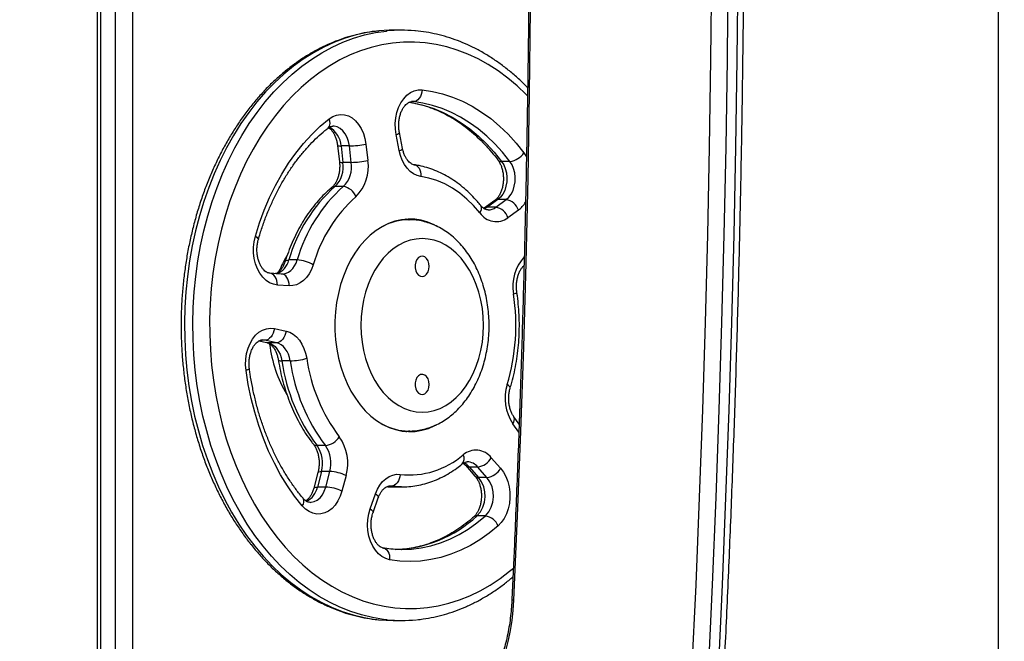
# Model space of a CAD drawing. Units: millimetres. Extents: x 1594 to 7386, y 1269 to 6615.
# Drawn here: x 4551 to 4968, y 3061 to 3324 of the extents above; entities that cross this region are included whole.
import ezdxf

# ---------------------------------------------------------------- set-up
doc = ezdxf.new("R2010")
doc.units = ezdxf.units.MM
doc.header["$LTSCALE"] = 32
doc.header["$PDSIZE"] = -1
doc.layers.add('TIPTAP', color=6, linetype='Continuous')
doc.layers.add('TIPTAP_DIM', color=9, linetype='Continuous')
doc.dimstyles.new('14C69D08', dxfattribs={"dimscale": 100, "dimtxt": 1, "dimasz": 1, "dimexe": 1, "dimexo": 1, "dimgap": 1, "dimtad": 1, "dimdec": 0, "dimtxsty": 'Standard', "dimblk": 'OBLIQUE', "dimcen": 2.5, "dimdle": 1, "dimadec": 0, "dimazin": 0, "dimtfac": 1, "dimtdec": 0, "dimtmove": 0, "dimatfit": 3, "dimldrblk": 'OBLIQUE', "dimfxl": 0, "dimarcsym": 0})

# ---------------------------------------------------------------- blocks, each defined once
blk = doc.blocks.new('_Oblique')
at = {"color": 0, "linetype": 'ByBlock', "lineweight": -2}
blk.add_line((-0.5, -0.5), (0.5, 0.5), dxfattribs=at)
blk = doc.blocks.new('_D')
at = {"layer": 'Defpoints', "color": 0}
for p in [(2691.89, 6413.48), (2691.89, 2869.32), (7286.38, 2869.32)]:
    blk.add_point(p, dxfattribs=at)
at = {"layer": 'TIPTAP_DIM', "color": 0, "linetype": 'ByBlock', "lineweight": -2}
for p, q in [((2691.89, 6313.48), (2691.89, 6513.48)), ((7286.38, 6313.48), (7286.38, 6513.48)), ((7386.38, 6413.48), (2591.89, 6413.48))]:
    blk.add_line(p, q, dxfattribs=at)
at = {"layer": 'TIPTAP_DIM', "color": 0, "lineweight": -2, "xscale": 100, "yscale": 100, "zscale": 100, "rotation": 180}
blk.add_blockref('_Oblique', (2691.89, 6413.48), dxfattribs=at)
at = {"layer": 'TIPTAP_DIM', "color": 0, "lineweight": -2, "xscale": 100, "yscale": 100, "zscale": 100}
blk.add_blockref('_Oblique', (7286.38, 6413.48), dxfattribs=at)
at = {"layer": 'TIPTAP_DIM', "color": 0, "insert": (4989.14, 6613.48), "char_height": 100, "attachment_point": 2}
blk.add_mtext('4594', dxfattribs=at)
blk = doc.blocks.new('MM138_Top')
at = {"layer": 'TIPTAP', "linetype": 'Continuous', "lineweight": 25}
for p, q in [((-5, -500), (-5, 500)), ((-386.56, 89.5), (-386.56, -500)), ((-385.1, 89.5), (-385.1, -500)), ((-378.73, -500), (-378.73, 89.5)), ((-371.66, 89.5), (-371.66, -500)), ((-257.64, -80.5), (-261.18, -80.5)), ((-252.77, -110.75), (-253.51, -110.75)), ((-252.77, -110.75), (-253.24, -110.72)), ((-258.65, -131.5), (-259.97, -124.71)), ((-257.27, -130.55), (-258.6, -123.75)), ((-272.76, -128.69), (-271.95, -135.64)), ((-284.8, -129.27), (-283.99, -136.23)), ((-279.79, -129.51), (-283.32, -129.51)), ((-283.32, -129.51), (-282.51, -136.46)), ((-278.97, -136.46), (-279.79, -129.51)), ((-278.97, -136.46), (-282.51, -136.46)), ((-211.81, -136.04), (-215.35, -136.04)), ((-282.34, -146.7), (-285.87, -146.7)), ((-218.25, -152.64), (-222.67, -155.88)), ((-216.92, -152.23), (-221.34, -155.48)), ((-217.81, -155.48), (-213.38, -152.23)), ((-213.38, -152.23), (-216.92, -152.23)), ((-217.81, -155.48), (-221.34, -155.48)), ((-208.22, -156.67), (-212.64, -159.92)), ((-254.6, -160.75), (-257.46, -160.75)), ((-254.6, -160.75), (-254.46, -160.75)), ((-301.86, -177.81), (-305.4, -177.81)), ((-308.49, -183.75), (-313.47, -183.43)), ((-308.33, -183.74), (-308.49, -183.75)), ((-305.27, -188.74), (-310.25, -188.42)), ((-311.53, -206.86), (-306.6, -207.91)), ((-318.04, -212.09), (-314.71, -212.8)), ((-317.96, -212.05), (-314.2, -212.86)), ((-315.59, -211.8), (-317.33, -211.8)), ((-315.59, -211.8), (-316.64, -211.69)), ((-310.66, -212.86), (-315.59, -211.8)), ((-314.2, -212.86), (-314.71, -212.8)), ((-310.66, -212.86), (-314.2, -212.86)), ((-304.82, -220.54), (-308.36, -220.54)), ((-207.92, -247.32), (-210.11, -244.27)), ((-208.05, -250.79), (-210.64, -247.18)), ((-257.46, -250.25), (-254.6, -250.25)), ((-289.93, -256.42), (-293.47, -256.42)), ((-219.68, -261.59), (-215.78, -265.99)), ((-230.49, -264.91), (-226.6, -269.3)), ((-225.42, -265.5), (-228.96, -265.5)), ((-228.96, -265.5), (-225.06, -269.89)), ((-221.52, -269.89), (-225.42, -265.5)), ((-293.09, -267.85), (-294.84, -274.45)), ((-291.57, -267.38), (-293.32, -273.98)), ((-288.03, -267.38), (-291.57, -267.38)), ((-289.79, -273.98), (-288.03, -267.38)), ((-281.19, -269.14), (-282.94, -275.74)), ((-221.52, -269.89), (-225.06, -269.89)), ((-289.79, -273.98), (-293.32, -273.98)), ((-263.8, -273.79), (-261.24, -273.87)), ((-262.1, -273.6), (-263.14, -273.6)), ((-262.1, -273.6), (-262.72, -273.56)), ((-261.18, -273.89), (-257.64, -273.89)), ((-257.64, -273.89), (-258.24, -273.89)), ((-270.94, -283.15), (-268.71, -276.85)), ((-269.76, -284.82), (-267.53, -278.51)), ((-222.21, -286.21), (-225.74, -286.21)), ((-261.18, -330.5), (-257.64, -330.5))]:
    blk.add_line(p, q, dxfattribs=at)
at = {"layer": 'TIPTAP', "linetype": 'Continuous', "lineweight": 25, "flags": 128}
for points in [[(-143.46, -500), (-140.99, -463.16), (-138.71, -426.28), (-136.62, -389.36), (-134.72, -352.39), (-133.01, -315.4), (-131.49, -278.37), (-130.16, -241.31), (-129.02, -204.22), (-128.07, -167.12), (-127.31, -130), (-126.74, -92.87), (-126.36, -55.72), (-126.17, -18.58), (-126.17, 18.58), (-126.36, 55.72), (-126.74, 92.87), (-127.31, 130)], [(-120.45, 130), (-119.88, 92.87), (-119.5, 55.72), (-119.31, 18.57), (-119.31, -18.57), (-119.5, -55.72), (-119.88, -92.87), (-120.45, -130), (-121.21, -167.12), (-122.16, -204.22), (-123.3, -241.3), (-124.63, -278.36), (-126.15, -315.39), (-127.86, -352.39), (-129.76, -389.36), (-131.84, -426.28), (-134.12, -463.16), (-136.58, -500)], [(-132.28, -500), (-129.82, -463.16), (-127.55, -426.28), (-125.46, -389.36), (-123.56, -352.39), (-121.85, -315.39), (-120.33, -278.36), (-119, -241.3), (-117.87, -204.22), (-116.92, -167.12), (-116.16, -130), (-115.59, -92.87), (-115.21, -55.72), (-115.02, -18.57), (-115.02, 18.57), (-115.21, 55.72), (-115.59, 92.87), (-116.16, 130)], [(-210.26, 321.82), (-208.69, 286.14), (-207.31, 250.44), (-206.11, 214.71), (-205.1, 178.96), (-204.27, 143.19), (-203.63, 107.4), (-203.17, 71.61), (-202.89, 35.81), (-202.8, 0), (-202.89, -35.81), (-203.17, -71.61), (-203.63, -107.4), (-204.27, -143.19), (-205.1, -178.96), (-206.11, -214.71), (-207.31, -250.44), (-208.69, -286.14), (-210.26, -321.82)], [(-267.28, -80.8), (-267.61, -80.83), (-272.29, -81.49), (-276.94, -82.5), (-281.55, -83.87), (-286.1, -85.57), (-290.58, -87.62), (-294.97, -90), (-299.27, -92.7), (-303.46, -95.73), (-307.53, -99.07), (-311.47, -102.71), (-315.27, -106.64), (-318.91, -110.85), (-322.39, -115.33), (-325.7, -120.07), (-328.82, -125.04), (-331.75, -130.25), (-334.49, -135.67), (-337.01, -141.28), (-339.32, -147.08), (-341.41, -153.05), (-343.27, -159.16), (-344.9, -165.4), (-346.29, -171.76), (-347.43, -178.22), (-348.34, -184.75), (-349, -191.34), (-349.41, -197.97), (-349.56, -204.62), (-349.47, -211.27), (-349.13, -217.91), (-348.54, -224.51), (-347.7, -231.06), (-346.61, -237.54), (-345.29, -243.92), (-343.72, -250.2), (-341.92, -256.35), (-339.89, -262.35), (-337.64, -268.2), (-335.18, -273.86), (-332.5, -279.34), (-329.62, -284.6), (-326.54, -289.64), (-323.28, -294.44), (-319.85, -298.99)], [(-316.31, -298.99), (-319.75, -294.44), (-323.01, -289.64), (-326.08, -284.6), (-328.96, -279.34), (-331.64, -273.86), (-334.11, -268.2), (-336.36, -262.35), (-338.39, -256.35), (-340.19, -250.2), (-341.75, -243.92), (-343.08, -237.54), (-344.16, -231.06), (-345, -224.51), (-345.59, -217.91), (-345.94, -211.27), (-346.03, -204.62), (-345.87, -197.97), (-345.46, -191.34), (-344.8, -184.75), (-343.9, -178.22), (-342.75, -171.76), (-341.36, -165.4), (-339.73, -159.16), (-337.87, -153.05), (-335.78, -147.08), (-333.48, -141.28), (-330.95, -135.67), (-328.22, -130.25), (-325.29, -125.04), (-322.16, -120.07), (-318.86, -115.33), (-315.38, -110.85), (-311.73, -106.64), (-307.94, -102.71), (-304, -99.07), (-299.92, -95.73), (-295.73, -92.7), (-291.43, -90), (-287.04, -87.62), (-282.56, -85.57), (-278.01, -83.87), (-273.41, -82.5), (-268.76, -81.49), (-264.07, -80.83), (-263.78, -80.8)], [(-261.18, -80.5), (-262.91, -80.52), (-267.28, -80.8)], [(-204.36, -108.28), (-204.97, -107.66), (-208.79, -104.05), (-212.74, -100.73), (-216.81, -97.71), (-220.99, -95.01), (-225.27, -92.64), (-229.63, -90.6), (-234.07, -88.89), (-238.56, -87.53), (-243.1, -86.51), (-247.67, -85.85), (-252.26, -85.53), (-256.86, -85.56), (-261.45, -85.95), (-266.01, -86.69), (-270.54, -87.77), (-275.02, -89.2), (-279.45, -90.98), (-283.79, -93.08), (-288.05, -95.52), (-292.21, -98.28), (-296.26, -101.36), (-300.19, -104.74), (-303.98, -108.41), (-307.62, -112.37), (-311.11, -116.61), (-314.43, -121.1), (-317.57, -125.84), (-320.53, -130.82), (-323.29, -136.01), (-325.85, -141.41), (-328.19, -147), (-330.32, -152.76), (-332.23, -158.67), (-333.91, -164.72), (-335.35, -170.89), (-336.56, -177.16), (-337.52, -183.52), (-338.24, -189.94), (-338.72, -196.4), (-338.94, -202.89), (-338.91, -209.39), (-338.64, -215.88), (-338.12, -222.34), (-337.35, -228.74), (-336.34, -235.08), (-335.09, -241.34), (-333.6, -247.48), (-331.87, -253.51), (-329.92, -259.39), (-327.75, -265.12), (-325.36, -270.67), (-322.76, -276.03), (-319.96, -281.18), (-316.96, -286.11), (-313.79, -290.81), (-310.43, -295.25)], [(-259.97, -124.71), (-260.29, -122.36), (-260.34, -119.98), (-260.12, -117.61), (-259.64, -115.32), (-258.91, -113.17), (-257.94, -111.21), (-256.77, -109.49), (-255.42, -108.05), (-253.93, -106.94), (-252.33, -106.18), (-250.66, -105.78), (-248.98, -105.76)], [(-248.98, -105.76), (-249.09, -106.74), (-249.34, -107.67), (-249.71, -108.53), (-250.19, -109.29), (-250.76, -109.91), (-251.4, -110.37), (-252.07, -110.65), (-252.77, -110.75)], [(-248.98, -105.76), (-244.64, -106.4), (-240.34, -107.41), (-236.09, -108.8), (-231.91, -110.55), (-227.82, -112.67), (-223.82, -115.13), (-219.95, -117.94), (-216.2, -121.09), (-212.59, -124.55), (-209.14, -128.32), (-205.86, -132.39)], [(-254.58, -110.96), (-252.18, -111.36), (-248.1, -112.32), (-244.06, -113.63), (-240.09, -115.3), (-236.2, -117.31), (-232.41, -119.65), (-228.72, -122.32), (-225.16, -125.31), (-221.74, -128.6), (-218.46, -132.18), (-215.35, -136.04)], [(-211.81, -136.04), (-214.93, -132.18), (-218.2, -128.6), (-221.63, -125.31), (-225.19, -122.32), (-228.87, -119.65), (-232.67, -117.31), (-236.56, -115.3), (-240.53, -113.63), (-244.56, -112.32), (-248.65, -111.36), (-252.77, -110.75)], [(-288.37, -118.02), (-286.83, -117.03), (-285.2, -116.41), (-283.52, -116.15), (-281.84, -116.27), (-280.18, -116.77), (-278.61, -117.64), (-277.15, -118.85), (-275.85, -120.36), (-274.74, -122.16), (-273.83, -124.18), (-273.17, -126.37), (-272.76, -128.69)], [(-319.59, -167.78), (-317.83, -162.14), (-315.82, -156.67), (-313.57, -151.39), (-311.1, -146.31), (-308.41, -141.46), (-305.52, -136.85), (-302.43, -132.5), (-299.16, -128.42), (-295.72, -124.65), (-292.11, -121.17), (-288.37, -118.02)], [(-279.79, -129.51), (-280.13, -127.66), (-280.72, -125.94), (-281.53, -124.42), (-282.53, -123.13), (-283.69, -122.14), (-284.95, -121.48), (-286.28, -121.17), (-286.79, -121.14)], [(-259.97, -124.71), (-259.37, -124.45), (-258.94, -124.2), (-258.67, -123.97), (-258.6, -123.77), (-258.6, -123.75)], [(-258.65, -131.5), (-258.05, -131.25), (-257.61, -131), (-257.35, -130.77), (-257.27, -130.57), (-257.27, -130.55)], [(-249.51, -142.44), (-251.07, -142.04), (-252.58, -141.32), (-253.99, -140.29), (-255.27, -138.97), (-256.41, -137.39), (-257.36, -135.6), (-258.11, -133.62), (-258.65, -131.5)], [(-205.86, -132.39), (-204.73, -134.15), (-204.71, -134.18)], [(-252.28, -137.5), (-252, -137.56), (-251.36, -137.85), (-250.78, -138.31), (-250.29, -138.92), (-249.9, -139.68), (-249.64, -140.54), (-249.51, -141.47), (-249.51, -142.44)], [(-215.35, -136.04), (-214.45, -137.47), (-213.77, -139.12), (-213.31, -140.92), (-213.11, -142.8), (-213.17, -144.71), (-213.48, -146.57), (-214.03, -148.31), (-214.81, -149.87), (-215.78, -151.19), (-216.92, -152.23)], [(-213.38, -152.23), (-212.25, -151.19), (-211.27, -149.87), (-210.5, -148.31), (-209.94, -146.57), (-209.63, -144.71), (-209.58, -142.8), (-209.78, -140.92), (-210.23, -139.12), (-210.92, -137.47), (-211.81, -136.04)], [(-224.52, -157.87), (-227.21, -154.78), (-230.06, -152), (-233.05, -149.53), (-236.17, -147.4), (-239.39, -145.62), (-242.7, -144.19), (-246.08, -143.13), (-249.51, -142.44)], [(-221.34, -155.48), (-222.31, -156.06), (-222.67, -156.22)], [(-242.83, -163.42), (-243.87, -162.89), (-246.57, -161.78), (-249.33, -161.01), (-252.13, -160.59), (-254.94, -160.52), (-257.75, -160.8), (-260.53, -161.43), (-263.26, -162.4), (-265.92, -163.72), (-268.48, -165.36), (-270.94, -167.31), (-273.26, -169.56), (-275.43, -172.1), (-277.43, -174.89), (-279.25, -177.93), (-280.88, -181.18), (-282.29, -184.62), (-283.49, -188.22), (-284.45, -191.96), (-285.18, -195.81), (-285.66, -199.73), (-285.9, -203.7), (-285.89, -207.68), (-285.63, -211.64), (-285.12, -215.56), (-284.37, -219.4), (-283.38, -223.12), (-282.17, -226.71), (-280.73, -230.14), (-279.09, -233.37), (-277.25, -236.38), (-275.23, -239.16)], [(-253.72, -160.84), (-255.67, -160.59), (-255.87, -160.57)], [(-310.25, -188.42), (-311.93, -188.12), (-313.55, -187.45), (-315.07, -186.43), (-316.46, -185.07), (-317.68, -183.43), (-318.7, -181.52), (-319.5, -179.42), (-320.05, -177.16), (-320.33, -174.8), (-320.35, -172.42), (-320.1, -170.05), (-319.59, -167.78)], [(-319.59, -167.78), (-319.02, -168.15), (-318.61, -168.5), (-318.37, -168.83), (-318.31, -169.11), (-318.32, -169.16)], [(-222.96, -205.5), (-223.08, -201.9), (-223.46, -198.33), (-224.08, -194.83), (-224.94, -191.44), (-226.03, -188.18), (-227.34, -185.08), (-228.86, -182.19), (-230.57, -179.51), (-232.46, -177.09), (-234.51, -174.94), (-236.69, -173.09), (-239, -171.55), (-241.4, -170.33), (-243.88, -169.46), (-246.4, -168.93), (-248.94, -168.75), (-251.49, -168.93), (-254.01, -169.46), (-256.49, -170.33), (-258.89, -171.55), (-261.19, -173.09), (-263.38, -174.94), (-265.43, -177.09), (-267.32, -179.51), (-269.03, -182.19), (-270.55, -185.08), (-271.86, -188.18), (-272.95, -191.44), (-273.81, -194.83), (-274.43, -198.33), (-274.81, -201.9), (-274.93, -205.5), (-274.81, -209.1), (-274.43, -212.67), (-273.81, -216.17), (-272.95, -219.56), (-271.86, -222.82), (-270.55, -225.92), (-269.03, -228.81), (-267.32, -231.49), (-265.43, -233.91), (-263.38, -236.06), (-261.19, -237.91), (-258.89, -239.45), (-256.49, -240.67), (-254.01, -241.54), (-251.49, -242.07), (-248.94, -242.25), (-246.4, -242.07), (-243.88, -241.54), (-241.4, -240.67), (-239, -239.45), (-236.69, -237.91), (-234.51, -236.06), (-232.46, -233.91), (-230.57, -231.49), (-228.86, -228.81), (-227.34, -225.92), (-226.03, -222.82), (-224.94, -219.56), (-224.08, -216.17), (-223.46, -212.67), (-223.08, -209.1), (-222.96, -205.5)], [(-308.35, -183.76), (-307.59, -183.7), (-306.55, -183.43), (-305.54, -182.95), (-304.61, -182.26), (-303.75, -181.38), (-303, -180.32), (-302.36, -179.13), (-301.86, -177.81)], [(-306.93, -178.33), (-306.82, -178.15), (-306.5, -177.96), (-306.02, -177.84), (-305.4, -177.81)], [(-245.94, -180.5), (-246.07, -179.25), (-246.46, -178.11), (-247.07, -177.18), (-247.85, -176.54), (-248.72, -176.26), (-249.61, -176.36), (-250.45, -176.82), (-251.15, -177.61), (-251.65, -178.66), (-251.92, -179.87), (-251.92, -181.13), (-251.65, -182.34), (-251.15, -183.39), (-250.45, -184.18), (-249.61, -184.64), (-248.72, -184.74), (-247.85, -184.46), (-247.07, -183.82), (-246.46, -182.89), (-246.07, -181.75), (-245.94, -180.5)], [(-295.09, -179.83), (-295.84, -181.81), (-296.79, -183.61), (-297.92, -185.19), (-299.21, -186.51), (-300.62, -187.55), (-302.12, -188.27), (-303.68, -188.67), (-305.27, -188.74)], [(-310.25, -188.42), (-310.29, -187.45), (-310.46, -186.51), (-310.76, -185.65), (-311.17, -184.89), (-311.69, -184.27), (-312.29, -183.81), (-312.94, -183.52), (-313.47, -183.43)], [(-305.27, -188.74), (-305.31, -187.77), (-305.48, -186.83), (-305.78, -185.97), (-306.19, -185.21), (-306.71, -184.59), (-307.31, -184.13), (-307.96, -183.84), (-308.49, -183.75)], [(-210.28, -192.2), (-209.67, -191.99), (-209.22, -191.8), (-208.95, -191.61), (-208.87, -191.46), (-208.87, -191.45)], [(-323.52, -224.55), (-323.71, -222.17), (-323.63, -219.79), (-323.28, -217.45), (-322.68, -215.22), (-321.83, -213.16), (-320.77, -211.31), (-319.5, -209.72), (-318.08, -208.44), (-316.53, -207.49), (-314.89, -206.9), (-313.21, -206.69), (-311.53, -206.86)], [(-311.53, -206.86), (-311.7, -207.82), (-312, -208.75), (-312.42, -209.61), (-312.94, -210.35), (-313.54, -210.97), (-314.2, -211.43), (-314.89, -211.71), (-315.59, -211.8)], [(-306.6, -207.91), (-306.77, -208.88), (-307.07, -209.8), (-307.49, -210.66), (-308.01, -211.41), (-308.61, -212.02), (-309.27, -212.48), (-309.96, -212.76), (-310.66, -212.86)], [(-306.6, -207.91), (-305.05, -208.41), (-303.57, -209.23), (-302.2, -210.36), (-300.96, -211.76), (-299.88, -213.41), (-298.99, -215.27), (-298.3, -217.3), (-297.84, -219.44)], [(-314.2, -212.86), (-313.16, -213.19), (-312.18, -213.74), (-311.26, -214.49), (-310.44, -215.42), (-309.72, -216.52), (-309.12, -217.76), (-308.66, -219.11), (-308.36, -220.54)], [(-304.82, -220.54), (-305.13, -219.11), (-305.59, -217.76), (-306.18, -216.52), (-306.9, -215.42), (-307.73, -214.49), (-308.64, -213.74), (-309.63, -213.19), (-310.66, -212.86)], [(-322.1, -223.87), (-322.1, -223.87), (-322.19, -224.02), (-322.46, -224.18), (-322.91, -224.36), (-323.52, -224.55)], [(-299.71, -281.92), (-302.95, -277.8), (-306.01, -273.41), (-308.87, -268.76), (-311.52, -263.87), (-313.96, -258.75), (-316.16, -253.44), (-318.13, -247.94), (-319.86, -242.28), (-321.34, -236.48), (-322.56, -230.56), (-323.52, -224.55)], [(-245.94, -230.5), (-246.07, -229.25), (-246.46, -228.11), (-247.07, -227.18), (-247.85, -226.54), (-248.72, -226.26), (-249.61, -226.36), (-250.45, -226.82), (-251.15, -227.61), (-251.65, -228.66), (-251.92, -229.87), (-251.92, -231.13), (-251.65, -232.34), (-251.15, -233.39), (-250.45, -234.18), (-249.61, -234.64), (-248.72, -234.74), (-247.85, -234.46), (-247.07, -233.82), (-246.46, -232.89), (-246.07, -231.75), (-245.94, -230.5)], [(-211.69, -232.02), (-211.67, -231.97), (-211.73, -231.67), (-211.96, -231.33), (-212.37, -230.95), (-212.93, -230.57)], [(-275.23, -239.16), (-273.04, -241.66), (-270.71, -243.89), (-268.24, -245.81), (-265.67, -247.42), (-263, -248.7), (-260.27, -249.65), (-257.49, -250.25), (-254.68, -250.49), (-251.86, -250.39), (-249.07, -249.93), (-246.31, -249.13), (-243.61, -247.98), (-243.07, -247.7)], [(-255.87, -250.43), (-255.4, -250.39), (-254.32, -250.25)], [(-215.78, -265.99), (-214.55, -267.62), (-213.52, -269.51), (-212.71, -271.61), (-212.15, -273.86), (-211.85, -276.21), (-211.81, -278.59), (-212.04, -280.96), (-212.54, -283.24), (-213.29, -285.38), (-214.26, -287.33), (-215.45, -289.04), (-216.8, -290.45)], [(-293.09, -267.86), (-292.98, -267.68), (-292.67, -267.51), (-292.19, -267.41), (-291.57, -267.38)], [(-268.71, -276.85), (-267.89, -274.92), (-266.88, -273.18), (-265.7, -271.68), (-264.37, -270.45), (-262.93, -269.51), (-261.4, -268.88), (-259.83, -268.58), (-258.24, -268.62)], [(-258.24, -268.62), (-258.37, -269.59), (-258.64, -270.53), (-259.02, -271.39), (-259.51, -272.14), (-260.08, -272.76), (-260.73, -273.22), (-261.41, -273.51), (-262.1, -273.6)], [(-296.39, -280.46), (-295.95, -280.44), (-294.62, -280.14), (-293.35, -279.48), (-292.2, -278.49), (-291.19, -277.22), (-290.38, -275.69), (-289.79, -273.98)], [(-294.84, -274.45), (-294.73, -274.27), (-294.42, -274.11), (-293.95, -274.01), (-293.32, -273.98)], [(-263.43, -273.82), (-261.91, -273.89), (-261.18, -273.89)], [(-258.24, -273.89), (-258.37, -273.89), (-262.1, -273.6)], [(-282.94, -275.74), (-283.66, -277.9), (-284.61, -279.87), (-285.77, -281.6), (-287.11, -283.06), (-288.6, -284.19), (-290.19, -284.97), (-291.86, -285.39), (-293.54, -285.43), (-295.21, -285.09), (-296.83, -284.38), (-298.34, -283.31), (-299.71, -281.92)], [(-268.71, -276.85), (-268.16, -277.28), (-267.77, -277.7), (-267.55, -278.09), (-267.51, -278.43), (-267.53, -278.51)], [(-262.75, -304.75), (-264.4, -304.27), (-265.98, -303.43), (-267.45, -302.24), (-268.76, -300.74), (-269.89, -298.96), (-270.8, -296.95), (-271.48, -294.76), (-271.9, -292.45), (-272.06, -290.07), (-271.95, -287.69), (-271.57, -285.36), (-270.94, -283.15)], [(-270.94, -283.15), (-270.39, -283.59), (-270, -284.01), (-269.78, -284.39), (-269.74, -284.73), (-269.76, -284.81)], [(-257.65, -300.5), (-257.59, -300.5), (-253.45, -300.31), (-249.33, -299.77), (-245.24, -298.87), (-241.19, -297.61), (-237.21, -296), (-233.31, -294.05), (-229.49, -291.76), (-225.79, -289.14), (-222.21, -286.21)], [(-216.8, -290.45), (-220.58, -293.54), (-224.48, -296.3), (-228.49, -298.71), (-232.6, -300.76), (-236.79, -302.45), (-241.05, -303.78), (-245.35, -304.73), (-249.69, -305.31), (-254.05, -305.5), (-258.41, -305.31), (-262.75, -304.75)], [(-310.43, -295.25), (-306.91, -299.43), (-303.24, -303.34), (-299.42, -306.95), (-295.47, -310.27), (-291.4, -313.29), (-287.22, -315.99), (-282.94, -318.36), (-278.58, -320.4), (-274.14, -322.11), (-269.65, -323.47), (-265.11, -324.49), (-260.54, -325.15), (-255.95, -325.47), (-251.36, -325.44), (-246.77, -325.05), (-242.2, -324.31), (-237.67, -323.23), (-233.19, -321.8), (-228.77, -320.02), (-224.42, -317.92), (-220.16, -315.48), (-216, -312.72), (-211.95, -309.64), (-210.3, -308.28)], [(-319.85, -298.99), (-316.25, -303.27), (-312.49, -307.28), (-308.59, -311), (-304.55, -314.42), (-300.39, -317.53), (-296.12, -320.32), (-291.75, -322.79), (-287.29, -324.92), (-282.76, -326.72), (-278.17, -328.17), (-273.53, -329.27), (-268.85, -330.03), (-267.28, -330.2)], [(-263.8, -330.2), (-265.32, -330.03), (-269.99, -329.27), (-274.63, -328.17), (-279.22, -326.72), (-283.75, -324.92), (-288.21, -322.79), (-292.58, -320.32), (-296.85, -317.53), (-301.01, -314.42), (-305.05, -311), (-308.96, -307.28), (-312.71, -303.27), (-316.31, -298.99)], [(-265.39, -299.83), (-265.17, -299.88), (-264.53, -300.17), (-263.96, -300.62), (-263.48, -301.24), (-263.1, -301.99), (-262.85, -302.85), (-262.73, -303.78), (-262.75, -304.75)], [(-210.26, -321.82), (-210.55, -326.19), (-211.02, -330.5), (-211.67, -334.72), (-212.48, -338.83), (-213.47, -342.79), (-214.61, -346.59), (-215.9, -350.2), (-217.34, -353.6), (-218.91, -356.75), (-220.6, -359.65), (-222.41, -362.28), (-224.32, -364.62), (-226.32, -366.65)], [(-267.28, -330.2), (-264.15, -330.43), (-261.18, -330.5)]]:
    blk.add_lwpolyline(points, dxfattribs=at)
at = {"layer": 'TIPTAP', "linetype": 'Continuous', "lineweight": 25}
for centre, radius, start, end in [((-257.64, -143.08), 62.58, 84.9307, 95.6304), ((-291.29, -119.68), 3.36, 317.3609, 29.5469), ((-292.82, -129.91), 9.51, 2.4395, 61.5338), ((-280.41, -93.61), 35.9, 270.9908, 282.2927), ((-283.74, -127.35), 2.19, 241.0014, 280.888), ((-212.7, -127.94), 8.16, 276.2335, 326.9191), ((-294.13, -138.31), 11.77, 314.5699, 9.0256), ((-282.92, -134.31), 2.19, 241.0112, 280.8832), ((-290.6, -138.31), 11.77, 314.5699, 9.0256), ((-279.59, -100.56), 35.9, 270.9908, 282.2927), ((-289.39, -138.41), 17.66, 314.5699, 9.0256), ((-215.53, -134.23), 1.82, 220.2526, 275.7977), ((-241.82, -196.02), 66.14, 131.767, 164.0095), ((-238.28, -196.02), 66.14, 131.767, 164.0095), ((-285.95, -148.81), 2.11, 87.8583, 128.9811), ((-283.3, -153.36), 6.73, 20.5578, 81.7799), ((-236.16, -196.72), 61.3, 131.767, 164.0095), ((-216.98, -154.4), 2.17, 88.3357, 126.2757), ((-214.36, -158.59), 6.43, 17.3558, 81.2782), ((-215.68, -146.83), 12.34, 307.1792, 328.1678), ((-226.53, -156.05), 2.71, 317.7883, 29.1508), ((-217.6, -153.18), 8.36, 214.1111, 306.3549), ((-221.4, -157.65), 2.17, 88.3543, 125.622), ((-221.12, -151.16), 5.44, 270.6224, 307.492), ((-218.78, -161.83), 6.43, 17.3558, 81.2782), ((-254.49, -184.28), 23.53, 90.276, 118.4183), ((-313.05, -176.16), 7.82, 287.7259, 347.847), ((-265.49, -201.08), 47.8, 148.6975, 157.2713), ((-302.56, -192.47), 14.68, 59.4195, 87.2723), ((-192.46, -188.86), 18.13, 137.1402, 190.6054), ((-297.07, -205.47), 87.8, 343.3877, 8.6939), ((-259.23, -206.98), 54.68, 186.7725, 210.5468), ((-308.76, -218.76), 1.83, 233.5596, 282.7916), ((-231.22, -209.56), 77.91, 188.1054, 216.9734), ((-305.45, -193.79), 26.76, 271.3562, 286.5403), ((-227.69, -209.56), 77.91, 188.1054, 216.9734), ((-226.34, -209.26), 72.21, 188.1054, 216.9734), ((-194.22, -236.45), 19.62, 162.5629, 213.1759), ((-212.61, -245.32), 2.71, 316.5899, 22.5765), ((-254.46, -226.61), 23.64, 241.6494, 269.4655), ((-290.83, -248.47), 8, 276.4189, 328.1114), ((-299.8, -263.89), 19.34, 344.2629, 35.3839), ((-293.61, -254.5), 1.92, 222.1096, 274.2782), ((-303.98, -263.88), 12.89, 344.2629, 35.3839), ((-300.44, -263.88), 12.89, 344.2629, 35.3839), ((-226.24, -266.64), 8.28, 37.5595, 130.468), ((-254.36, -234.18), 34.66, 263.5655, 311.0054), ((-234.46, -262.02), 3.3, 318.5652, 30.6252), ((-226.34, -257.98), 7.57, 276.9576, 331.5285), ((-233.99, -269.81), 6.63, 40.5817, 66.7177), ((-229.08, -263.52), 1.98, 225.0088, 273.54), ((-229.99, -269.18), 5.87, 38.8797, 88.7458), ((-222.44, -262.38), 7.57, 276.9576, 331.5285), ((-288.71, -284.21), 16.84, 63.4809, 87.6999), ((-225.18, -267.93), 1.97, 223.7433, 273.6135), ((-234.64, -277.66), 12.33, 316.167, 39.0532), ((-231.1, -277.66), 12.33, 316.167, 39.0532), ((-301.78, -272.33), 8.62, 295.8633, 348.9762), ((-290.46, -290.81), 16.84, 63.4809, 87.6999), ((-301.8, -280.11), 2.77, 319.0641, 30.3483), ((-262.29, -246.72), 53.8, 272.0344, 312.7927), ((-225.83, -288.3), 2.1, 87.677, 129.9619), ((-223.16, -292.98), 6.84, 21.6721, 81.9568), ((-210.3, -320.79), 1.03, 230.6568, 272.5404), ((-257.64, -267.91), 62.59, 264.3533, 275.6542)]:
    blk.add_arc(centre, radius, start, end, dxfattribs=at)
for points, knots in [([(-129.86, -500), (-129.59, -496.16), (-128.53, -481), (-126.81, -454.5), (-124.74, -420.51), (-122.84, -386.48), (-121.1, -352.41), (-119.51, -318.31), (-118.09, -284.19), (-116.83, -250.05), (-115.73, -215.88), (-114.8, -181.69), (-114.02, -147.49), (-113.4, -113.27), (-112.95, -79.05), (-112.66, -44.82), (-112.53, -10.59), (-112.56, 23.65), (-112.75, 57.88), (-113.1, 92.11), (-113.62, 126.33), (-114.3, 160.54), (-115.13, 194.74), (-116.13, 228.92), (-117.29, 263.08), (-118.62, 297.22), (-120.1, 331.33), (-121.74, 365.41), (-123.55, 399.47), (-125.51, 433.49), (-127.6, 466.87), (-129.08, 489.04), (-129.84, 499.87), (-129.85, 500)], [0, 0, 0, 0, 0.011617, 0.045748, 0.079879, 0.11401, 0.148141, 0.182272, 0.216403, 0.250534, 0.284665, 0.318795, 0.352926, 0.387057, 0.421188, 0.455318, 0.489449, 0.52358, 0.557711, 0.591841, 0.625972, 0.660103, 0.694234, 0.728365, 0.762495, 0.796626, 0.830757, 0.864888, 0.899019, 0.93315, 0.967281, 0.999616, 1, 1, 1, 1]), ([(-210.95, 321.59), (-210.69, 315.74), (-209.91, 298.76), (-208.75, 270.65), (-207.53, 237.24), (-206.46, 203.81), (-205.56, 170.36), (-204.82, 136.9), (-204.24, 103.42), (-203.83, 69.94), (-203.57, 36.45), (-203.47, 2.96), (-203.54, -30.54), (-203.77, -64.03), (-204.16, -97.52), (-204.71, -130.99), (-205.42, -164.46), (-206.29, -197.91), (-207.33, -231.34), (-208.52, -264.75), (-209.74, -294.84), (-210.6, -313.77), (-210.95, -321.59)], [0, 0, 0, 0, 0.027368, 0.079373, 0.131377, 0.183382, 0.235387, 0.287392, 0.339396, 0.391401, 0.443406, 0.495411, 0.547416, 0.599421, 0.651426, 0.70343, 0.755435, 0.80744, 0.859445, 0.911449, 0.963454, 1, 1, 1, 1]), ([(-267.53, -80.84), (-268, -80.88), (-269.99, -81.04), (-273.46, -81.63), (-277.93, -82.62), (-282.36, -83.95), (-286.73, -85.58), (-291.05, -87.51), (-295.28, -89.75), (-299.43, -92.27), (-303.49, -95.09), (-307.43, -98.19), (-311.26, -101.56), (-314.97, -105.2), (-318.53, -109.1), (-321.95, -113.24), (-325.21, -117.62), (-328.31, -122.22), (-331.24, -127.03), (-333.99, -132.04), (-336.55, -137.24), (-338.92, -142.6), (-341.09, -148.13), (-343.06, -153.8), (-344.82, -159.6), (-346.37, -165.52), (-347.7, -171.53), (-348.82, -177.63), (-349.71, -183.81), (-350.38, -190.03), (-350.83, -196.29), (-351.04, -202.58), (-351.04, -208.88), (-350.8, -215.16), (-350.34, -221.42), (-349.65, -227.65), (-348.74, -233.81), (-347.61, -239.91), (-346.26, -245.92), (-344.7, -251.83), (-342.92, -257.62), (-340.94, -263.29), (-338.75, -268.8), (-336.36, -274.16), (-333.78, -279.35), (-331.02, -284.35), (-328.07, -289.16), (-325.01, -293.66), (-322.75, -296.68), (-321.55, -298.19), (-321.41, -298.36)], [0, 0, 0, 0, 0.006706, 0.0279, 0.049109, 0.070341, 0.091604, 0.112904, 0.134245, 0.155628, 0.177053, 0.198516, 0.220016, 0.241547, 0.263104, 0.284684, 0.306282, 0.327893, 0.349513, 0.371141, 0.392773, 0.414407, 0.436041, 0.457674, 0.479306, 0.500935, 0.522563, 0.544189, 0.565813, 0.587436, 0.609057, 0.630678, 0.6523, 0.673922, 0.695544, 0.717169, 0.738796, 0.760425, 0.782058, 0.803694, 0.825333, 0.846977, 0.868624, 0.890274, 0.911927, 0.933581, 0.955234, 0.976884, 0.997368, 1, 1, 1, 1]), ([(-204.31, -104.85), (-204.64, -104.49), (-206.18, -102.86), (-209.06, -100.21), (-212.95, -96.92), (-216.96, -93.92), (-221.07, -91.21), (-225.28, -88.79), (-229.57, -86.67), (-233.93, -84.85), (-238.35, -83.35), (-242.81, -82.14), (-247.31, -81.29), (-250.34, -80.84), (-251.87, -80.76), (-251.89, -80.76)], [0, 0, 0, 0, 0.024703, 0.113988, 0.203176, 0.292246, 0.381176, 0.469949, 0.558548, 0.646967, 0.735202, 0.823261, 0.911161, 0.998928, 1, 1, 1, 1]), ([(-258.6, -123.75), (-258.65, -123.47), (-258.8, -122.63), (-258.91, -121.17), (-258.87, -119.4), (-258.63, -117.68), (-258.22, -116.06), (-257.65, -114.61), (-256.97, -113.36), (-256.22, -112.34), (-255.45, -111.59), (-254.7, -111.08), (-253.99, -110.8), (-253.55, -110.72), (-253.3, -110.73), (-253.26, -110.73)], [0, 0, 0, 0, 0.0419107, 0.12659, 0.2114468, 0.2961809, 0.3804776, 0.4641624, 0.547222, 0.6299451, 0.7129331, 0.7974947, 0.8863404, 0.9848057, 1, 1, 1, 1]), ([(-254.45, -111.01), (-253.28, -111.21), (-250.86, -111.62), (-247.23, -112.64), (-243.57, -113.95), (-239.97, -115.58), (-236.44, -117.49), (-232.99, -119.7), (-229.64, -122.19), (-226.39, -124.95), (-223.25, -127.97), (-220.29, -131.19), (-218.21, -133.72), (-217.12, -135.14), (-216.92, -135.41)], [0, 0, 0, 0, 0.085745, 0.176984, 0.267952, 0.358603, 0.448924, 0.538926, 0.628638, 0.718101, 0.807358, 0.89645, 0.980574, 1, 1, 1, 1]), ([(-318.32, -169.16), (-318.07, -168.29), (-317.31, -165.74), (-315.92, -161.62), (-314.07, -156.85), (-312.04, -152.25), (-309.83, -147.82), (-307.45, -143.59), (-304.91, -139.56), (-302.22, -135.76), (-299.38, -132.18), (-296.42, -128.85), (-293.33, -125.77), (-290.78, -123.52), (-289.25, -122.3), (-288.82, -121.96)], [0, 0, 0, 0, 0.043751, 0.127658, 0.211545, 0.295412, 0.379263, 0.463104, 0.546943, 0.630791, 0.714664, 0.798584, 0.882577, 0.966676, 1, 1, 1, 1]), ([(-288.82, -121.96), (-288.7, -121.87), (-288.32, -121.59), (-287.71, -121.3), (-287.18, -121.14), (-286.88, -121.16), (-286.77, -121.17)], [0, 0, 0, 0, 0.151008, 0.479834, 0.83007, 1, 1, 1, 1]), ([(-288.53, -121.75), (-288.51, -121.77), (-288.27, -121.9), (-287.72, -122.39), (-286.95, -123.27), (-286.21, -124.45), (-285.59, -125.84), (-285.12, -127.37), (-284.89, -128.55), (-284.81, -129.18), (-284.8, -129.27)], [0, 0, 0, 0, 0.014635, 0.170677, 0.336454, 0.498332, 0.659423, 0.820706, 0.974338, 1, 1, 1, 1]), ([(-252.32, -137.49), (-252.42, -137.48), (-252.72, -137.42), (-253.27, -137.21), (-254.01, -136.74), (-254.78, -136.03), (-255.54, -135.05), (-256.25, -133.81), (-256.82, -132.39), (-257.13, -131.27), (-257.26, -130.64), (-257.27, -130.55)], [0, 0, 0, 0, 0.06336, 0.2064924, 0.3366617, 0.4611986, 0.5935031, 0.7237384, 0.8537008, 0.9771564, 1, 1, 1, 1]), ([(-283.99, -136.23), (-283.96, -136.51), (-283.87, -137.38), (-283.86, -138.85), (-284.04, -140.6), (-284.4, -142.25), (-284.92, -143.77), (-285.56, -145.09), (-286.3, -146.18), (-286.89, -146.82), (-287.21, -147.1), (-287.28, -147.17)], [0, 0, 0, 0, 0.064321, 0.194196, 0.324111, 0.45348, 0.581978, 0.709487, 0.836271, 0.963129, 1, 1, 1, 1]), ([(-224.17, -154.73), (-224.63, -154.18), (-225.94, -152.58), (-228.23, -150.14), (-231.07, -147.5), (-234.05, -145.13), (-237.13, -143.05), (-240.32, -141.28), (-243.58, -139.8), (-246.91, -138.64), (-249.83, -137.9), (-251.64, -137.6), (-252.32, -137.49)], [0, 0, 0, 0, 0.059662, 0.170333, 0.280873, 0.391115, 0.500977, 0.610386, 0.71929, 0.827669, 0.935544, 1, 1, 1, 1]), ([(-216.92, -135.41), (-216.8, -135.58), (-216.43, -136.09), (-215.85, -137.13), (-215.28, -138.57), (-214.85, -140.18), (-214.6, -141.9), (-214.54, -143.66), (-214.67, -145.42), (-214.98, -147.1), (-215.46, -148.66), (-216.08, -150.03), (-216.79, -151.18), (-217.54, -152.07), (-218.02, -152.45), (-218.25, -152.64)], [0, 0, 0, 0, 0.039365, 0.119843, 0.200524, 0.281424, 0.362681, 0.444193, 0.525749, 0.607045, 0.687836, 0.768008, 0.847652, 0.92721, 1, 1, 1, 1]), ([(-287.28, -147.17), (-287.81, -147.62), (-289.3, -148.9), (-291.65, -151.22), (-294.27, -154.19), (-296.74, -157.41), (-299.04, -160.85), (-301.17, -164.5), (-303.11, -168.33), (-304.84, -172.35), (-306.09, -175.71), (-306.74, -177.73), (-306.94, -178.34)], [0, 0, 0, 0, 0.0604774, 0.1713434, 0.2824183, 0.3937722, 0.5053334, 0.6170378, 0.7288323, 0.8406752, 0.9525321, 1, 1, 1, 1]), ([(-221.06, -156.58), (-221.25, -156.58), (-221.63, -156.57), (-222.28, -156.34), (-223.02, -155.89), (-223.66, -155.33), (-224.04, -154.89), (-224.17, -154.73)], [0, 0, 0, 0, 0.219907, 0.461563, 0.681098, 0.890173, 1, 1, 1, 1]), ([(-220.62, -205.5), (-220.62, -204.81), (-220.64, -202.86), (-220.86, -199.66), (-221.35, -195.92), (-222.07, -192.24), (-223.03, -188.66), (-224.22, -185.18), (-225.63, -181.85), (-227.25, -178.67), (-229.09, -175.69), (-231.13, -172.91), (-233.34, -170.38), (-235.73, -168.1), (-238.26, -166.11), (-240.91, -164.41), (-243.67, -163.03), (-246.49, -161.96), (-249.37, -161.22), (-252.02, -160.81), (-253.71, -160.79), (-254.43, -160.78)], [0, 0, 0, 0, 0.030221, 0.085556, 0.140943, 0.196389, 0.251907, 0.307506, 0.363184, 0.418924, 0.474674, 0.530361, 0.58589, 0.641143, 0.695992, 0.750322, 0.804052, 0.857151, 0.909654, 0.96165, 1, 1, 1, 1]), ([(-313.47, -183.43), (-313.56, -183.42), (-313.86, -183.39), (-314.4, -183.23), (-315.13, -182.83), (-315.9, -182.18), (-316.68, -181.27), (-317.41, -180.09), (-318.03, -178.7), (-318.51, -177.14), (-318.82, -175.45), (-318.94, -173.7), (-318.87, -171.93), (-318.65, -170.4), (-318.42, -169.52), (-318.32, -169.16)], [0, 0, 0, 0, 0.0394875, 0.1324327, 0.2152184, 0.2935066, 0.3766772, 0.4579585, 0.5388729, 0.6198909, 0.7012562, 0.7829263, 0.8647154, 0.9463503, 1, 1, 1, 1]), ([(-306.94, -178.34), (-307.02, -178.59), (-307.27, -179.34), (-307.79, -180.47), (-308.51, -181.62), (-309.28, -182.51), (-310.04, -183.15), (-310.63, -183.49), (-310.92, -183.57), (-311, -183.59)], [0, 0, 0, 0, 0.083833, 0.251803, 0.418782, 0.58561, 0.753855, 0.927331, 1, 1, 1, 1]), ([(-208.87, -191.45), (-208.91, -191.16), (-209.02, -190.31), (-209.08, -188.83), (-208.96, -187.08), (-208.66, -185.39), (-208.18, -183.82), (-207.57, -182.44), (-206.86, -181.28), (-206.27, -180.57), (-205.95, -180.26), (-205.87, -180.18)], [0, 0, 0, 0, 0.064194, 0.193854, 0.32366, 0.453079, 0.58171, 0.70936, 0.836149, 0.962762, 1, 1, 1, 1]), ([(-211.69, -232.02), (-211.46, -231.26), (-210.81, -229.05), (-209.9, -225.31), (-209.03, -220.8), (-208.39, -216.22), (-207.97, -211.59), (-207.79, -206.94), (-207.83, -202.28), (-208.11, -197.63), (-208.49, -194.02), (-208.79, -191.97), (-208.87, -191.45)], [0, 0, 0, 0, 0.060178, 0.17283, 0.285461, 0.398075, 0.510675, 0.62327, 0.735869, 0.848481, 0.961114, 1, 1, 1, 1]), ([(-254.69, -250.22), (-254.45, -250.23), (-253.25, -250.28), (-251.08, -250.05), (-248.23, -249.53), (-245.44, -248.68), (-242.71, -247.53), (-240.08, -246.09), (-237.54, -244.36), (-235.12, -242.35), (-232.84, -240.08), (-230.71, -237.55), (-228.75, -234.79), (-226.97, -231.81), (-225.39, -228.64), (-224.03, -225.31), (-222.88, -221.83), (-221.96, -218.24), (-221.27, -214.57), (-220.81, -210.83), (-220.63, -207.79), (-220.62, -206.02), (-220.62, -205.5)], [0, 0, 0, 0, 0.012946, 0.064135, 0.115272, 0.166524, 0.218058, 0.27001, 0.322473, 0.375487, 0.429038, 0.483068, 0.53749, 0.592201, 0.647106, 0.702123, 0.75719, 0.812263, 0.867326, 0.922379, 0.977429, 1, 1, 1, 1]), ([(-322.1, -223.87), (-322.14, -223.58), (-322.24, -222.72), (-322.28, -221.25), (-322.14, -219.5), (-321.81, -217.82), (-321.31, -216.28), (-320.69, -214.92), (-319.97, -213.78), (-319.2, -212.9), (-318.43, -212.27), (-317.7, -211.88), (-317.12, -211.7), (-316.78, -211.71), (-316.64, -211.71)], [0, 0, 0, 0, 0.043928, 0.132642, 0.221426, 0.309899, 0.397809, 0.485043, 0.571722, 0.658348, 0.745773, 0.83604, 0.933109, 1, 1, 1, 1]), ([(-314.71, -212.8), (-314.62, -212.82), (-314.31, -212.9), (-313.75, -213.15), (-312.98, -213.7), (-312.19, -214.51), (-311.42, -215.6), (-310.75, -216.92), (-310.23, -218.39), (-309.96, -219.53), (-309.86, -220.15), (-309.84, -220.23)], [0, 0, 0, 0, 0.063226, 0.201966, 0.33007, 0.46626, 0.597545, 0.727461, 0.857354, 0.980951, 1, 1, 1, 1]), ([(-309.84, -220.23), (-309.71, -221.04), (-309.32, -223.36), (-308.5, -227.14), (-307.33, -231.52), (-305.93, -235.78), (-304.33, -239.91), (-302.53, -243.87), (-300.52, -247.67), (-298.33, -251.26), (-296.47, -253.94), (-295.33, -255.4), (-295.03, -255.79)], [0, 0, 0, 0, 0.059868, 0.172119, 0.284435, 0.396802, 0.509219, 0.621683, 0.73418, 0.846683, 0.959155, 1, 1, 1, 1]), ([(-299.41, -278.71), (-299.91, -278.11), (-301.37, -276.34), (-303.69, -273.22), (-306.3, -269.28), (-308.76, -265.14), (-311.05, -260.79), (-313.17, -256.27), (-315.1, -251.57), (-316.85, -246.72), (-318.4, -241.73), (-319.74, -236.61), (-320.88, -231.4), (-321.64, -227.13), (-322, -224.61), (-322.1, -223.87)], [0, 0, 0, 0, 0.043448, 0.127322, 0.211169, 0.294975, 0.378758, 0.46253, 0.5463, 0.630075, 0.713859, 0.797656, 0.881466, 0.965288, 1, 1, 1, 1]), ([(-210.11, -244.27), (-210.23, -244.09), (-210.6, -243.56), (-211.16, -242.49), (-211.71, -241.01), (-212.11, -239.38), (-212.33, -237.65), (-212.35, -235.88), (-212.19, -234.14), (-211.93, -232.86), (-211.73, -232.18), (-211.69, -232.02)], [0, 0, 0, 0, 0.062478, 0.189985, 0.317893, 0.446229, 0.575121, 0.704368, 0.833618, 0.962365, 1, 1, 1, 1]), ([(-295.03, -255.79), (-294.91, -255.95), (-294.54, -256.45), (-293.95, -257.47), (-293.36, -258.89), (-292.91, -260.48), (-292.64, -262.18), (-292.55, -263.95), (-292.66, -265.71), (-292.88, -267.01), (-293.05, -267.7), (-293.09, -267.85)], [0, 0, 0, 0, 0.0623935, 0.1901344, 0.3181283, 0.4464001, 0.5752356, 0.7045088, 0.8338995, 0.9629436, 1, 1, 1, 1]), ([(-258.28, -273.85), (-257.89, -273.87), (-256.36, -273.93), (-253.7, -273.72), (-250.32, -273.22), (-246.97, -272.38), (-243.68, -271.24), (-240.45, -269.79), (-237.3, -268.04), (-234.47, -266.17), (-232.74, -264.8), (-231.98, -264.2)], [0, 0, 0, 0, 0.042399, 0.164795, 0.287163, 0.409665, 0.532463, 0.655686, 0.779422, 0.90371, 1, 1, 1, 1]), ([(-231.98, -264.2), (-231.86, -264.11), (-231.48, -263.81), (-230.87, -263.5), (-230.3, -263.32), (-229.97, -263.33), (-229.85, -263.34)], [0, 0, 0, 0, 0.145509, 0.45973, 0.79271, 1, 1, 1, 1]), ([(-231.6, -263.92), (-231.37, -264.09), (-231.01, -264.35), (-230.63, -264.76), (-230.49, -264.91)], [0, 0, 0, 0, 0.632342, 1, 1, 1, 1]), ([(-226.6, -269.3), (-226.47, -269.45), (-226.09, -269.9), (-225.48, -270.84), (-224.84, -272.2), (-224.34, -273.73), (-224, -275.4), (-223.84, -277.15), (-223.88, -278.92), (-224.1, -280.65), (-224.5, -282.27), (-225.06, -283.74), (-225.73, -285), (-226.46, -286.01), (-226.94, -286.48), (-227.17, -286.7)], [0, 0, 0, 0, 0.039232, 0.119982, 0.200659, 0.281399, 0.362468, 0.443862, 0.525412, 0.606865, 0.687912, 0.768378, 0.848237, 0.927743, 1, 1, 1, 1]), ([(-294.84, -274.45), (-294.92, -274.71), (-295.14, -275.49), (-295.62, -276.69), (-296.31, -277.92), (-297.06, -278.9), (-297.71, -279.54), (-298.06, -279.76), (-298.17, -279.83)], [0, 0, 0, 0, 0.100599, 0.302254, 0.50257, 0.70218, 0.902586, 1, 1, 1, 1]), ([(-267.53, -278.51), (-267.44, -278.27), (-267.17, -277.55), (-266.62, -276.47), (-265.88, -275.4), (-265.1, -274.58), (-264.34, -274.02), (-263.63, -273.69), (-263.12, -273.56), (-262.83, -273.57), (-262.74, -273.58)], [0, 0, 0, 0, 0.069553, 0.208897, 0.347567, 0.486403, 0.627174, 0.773764, 0.933754, 1, 1, 1, 1]), ([(-296.4, -280.46), (-296.66, -280.44), (-297.11, -280.41), (-297.87, -280.07), (-298.63, -279.56), (-299.15, -279), (-299.41, -278.71)], [0, 0, 0, 0, 0.314694, 0.552903, 0.773574, 1, 1, 1, 1]), ([(-265.43, -299.82), (-265.52, -299.81), (-265.82, -299.74), (-266.38, -299.52), (-267.15, -299), (-267.95, -298.23), (-268.72, -297.16), (-269.41, -295.88), (-269.96, -294.4), (-270.36, -292.77), (-270.58, -291.05), (-270.62, -289.28), (-270.45, -287.53), (-270.15, -286.03), (-269.87, -285.17), (-269.76, -284.82)], [0, 0, 0, 0, 0.039397, 0.127279, 0.207724, 0.293299, 0.375299, 0.45623, 0.537091, 0.618215, 0.699692, 0.781396, 0.863107, 0.944505, 1, 1, 1, 1]), ([(-227.17, -286.7), (-227.73, -287.17), (-229.36, -288.58), (-232.14, -290.7), (-235.53, -292.96), (-239.02, -294.94), (-242.57, -296.63), (-246.19, -298.02), (-249.85, -299.12), (-253.56, -299.9), (-256.75, -300.34), (-258.7, -300.4), (-259.4, -300.43)], [0, 0, 0, 0, 0.056197, 0.165299, 0.274561, 0.384118, 0.494025, 0.604325, 0.715043, 0.826176, 0.937688, 1, 1, 1, 1]), ([(-321.41, -298.36), (-320.81, -299.11), (-319.08, -301.25), (-316.09, -304.61), (-312.42, -308.34), (-308.61, -311.81), (-304.68, -315.01), (-300.64, -317.92), (-296.5, -320.55), (-292.26, -322.88), (-287.95, -324.91), (-283.57, -326.63), (-279.14, -328.05), (-274.66, -329.14), (-270.79, -329.85), (-268.4, -330.07), (-267.52, -330.15)], [0, 0, 0, 0, 0.040944, 0.117779, 0.194583, 0.271316, 0.34796, 0.424497, 0.500909, 0.577181, 0.653302, 0.729265, 0.805072, 0.880732, 0.95626, 1, 1, 1, 1]), ([(-257.65, -300.5), (-258.87, -300.47), (-261.27, -300.42), (-263.86, -300.09), (-265.24, -299.86), (-265.43, -299.82)], [0, 0, 0, 0, 0.468513, 0.926386, 1, 1, 1, 1]), ([(-251.23, -330.15), (-250.32, -330.06), (-247.91, -329.83), (-244.01, -329.11), (-239.55, -328.01), (-235.14, -326.59), (-230.78, -324.87), (-226.5, -322.85), (-222.28, -320.53), (-218.16, -317.91), (-214.23, -315.09), (-211.73, -313.01), (-210.52, -312.01)], [0, 0, 0, 0, 0.062869, 0.16721, 0.271634, 0.376187, 0.480904, 0.58581, 0.690919, 0.796235, 0.901753, 1, 1, 1, 1]), ([(-210.95, -321.59), (-210.99, -322.28), (-211.1, -324.3), (-211.39, -327.61), (-211.88, -331.47), (-212.52, -335.25), (-213.3, -338.89), (-214.22, -342.4), (-215.26, -345.73), (-216.42, -348.87), (-217.69, -351.8), (-219.04, -354.5), (-220.47, -356.95), (-221.97, -359.14), (-223.48, -361.03), (-224.63, -362.24), (-225.27, -362.83), (-225.4, -362.96)], [0, 0, 0, 0, 0.0385828, 0.1123418, 0.1860478, 0.2596553, 0.3331334, 0.4064506, 0.4795749, 0.5524756, 0.6251253, 0.697505, 0.7696116, 0.8414708, 0.9131564, 0.981439, 1, 1, 1, 1])]:
    blk.add_open_spline(points, degree=3, knots=knots, dxfattribs=at)

msp = doc.modelspace()

# ---------------------------------------------------------------- block references
msp.add_blockref('MM138_Top', (4970.08, 3400.32))

# ---------------------------------------------------------------- dimensions: what is measured, and where the dimension line sits
at = {"layer": 'TIPTAP_DIM'}
dim = msp.add_linear_dim(base=(2691.89, 6413.48), p1=(7286.38, 2869.32), p2=(2691.89, 2869.32), dimstyle='14C69D08', dxfattribs=at)
dim.commit()
dim.dimension.update_dxf_attribs({"geometry": '_D', "text_midpoint": (4989.14, 6413.48), "dimtype": 160})

doc.saveas('drawing.dxf')
